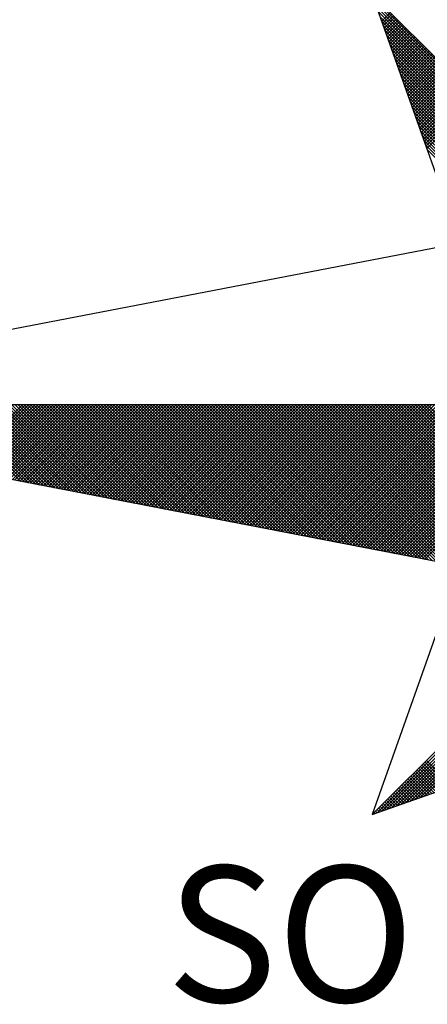
# Model space of a CAD drawing. Extents: x 177898 to 178108, y 1676624 to 1676773.
# Drawn here: x 178072 to 178074, y 1676735 to 1676740 of the extents above; entities that cross this region are included whole.
import ezdxf

# ---------------------------------------------------------------- set-up
doc = ezdxf.new("R2010")
doc.units = 0
doc.header["$LTSCALE"] = 5
doc.header["$MEASUREMENT"] = 0
doc.layers.get('0').update_dxf_attribs({"linetype": 'CONTINUOUS'})
doc.layers.add('NORTE', color=7, linetype='CONTINUOUS')
doc.styles.add('ROMANT', font='romant')

# ---------------------------------------------------------------- blocks, each defined once
blk = doc.blocks.new('*X49')
at = {"color": 0}
for p, q in [((182558.253, 1662936.582), (182556.9881, 1662937.8469)), ((182558.2382, 1662936.5792), (182556.9978, 1662937.8196)), ((182558.2234, 1662936.5763), (182557.0074, 1662937.7922)), ((182558.2085, 1662936.5735), (182557.0171, 1662937.7649)), ((182558.1937, 1662936.5706), (182557.0267, 1662937.7376)), ((182557.0367, 1662937.7095), (182557.0862, 1662937.7591)), ((182557.0413, 1662937.6964), (182557.0951, 1662937.7502)), ((182557.0459, 1662937.6834), (182557.1039, 1662937.7414)), ((182557.0505, 1662937.6703), (182557.1127, 1662937.7326)), ((182557.0551, 1662937.6572), (182557.1216, 1662937.7237)), ((182558.1789, 1662936.5677), (182557.0364, 1662937.7103)), ((182558.1641, 1662936.5649), (182557.046, 1662937.6829)), ((182557.0597, 1662937.6442), (182557.1304, 1662937.7149)), ((182557.0643, 1662937.6311), (182557.1393, 1662937.706)), ((182557.0689, 1662937.618), (182557.1481, 1662937.6972)), ((182557.0736, 1662937.605), (182557.1569, 1662937.6884)), ((182557.0782, 1662937.5919), (182557.1658, 1662937.6795)), ((182557.0828, 1662937.5788), (182557.1746, 1662937.6707)), ((182557.0874, 1662937.5658), (182557.1835, 1662937.6618)), ((182558.1493, 1662936.562), (182557.0557, 1662937.6556)), ((182558.1345, 1662936.5592), (182557.0653, 1662937.6283)), ((182557.092, 1662937.5527), (182557.1923, 1662937.653)), ((182557.0966, 1662937.5396), (182557.2011, 1662937.6442)), ((182557.1012, 1662937.5266), (182557.21, 1662937.6353)), ((182557.1058, 1662937.5135), (182557.2188, 1662937.6265)), ((182557.1105, 1662937.5004), (182557.2277, 1662937.6176)), ((182557.1151, 1662937.4874), (182557.2365, 1662937.6088)), ((182558.1196, 1662936.5563), (182557.075, 1662937.601)), ((182558.1048, 1662936.5534), (182557.0846, 1662937.5736)), ((182557.1197, 1662937.4743), (182557.2453, 1662937.6)), ((182557.1243, 1662937.4613), (182557.2542, 1662937.5911)), ((182557.1289, 1662937.4482), (182557.263, 1662937.5823)), ((182557.1335, 1662937.4351), (182557.2718, 1662937.5735)), ((182557.1381, 1662937.4221), (182557.2807, 1662937.5646)), ((182557.1427, 1662937.409), (182557.2895, 1662937.5558)), ((182558.09, 1662936.5506), (182557.0943, 1662937.5463)), ((182558.0752, 1662936.5477), (182557.1039, 1662937.519)), ((182558.0604, 1662936.5449), (182557.1136, 1662937.4917)), ((182557.1474, 1662937.3959), (182557.2984, 1662937.5469)), ((182557.152, 1662937.3829), (182557.3072, 1662937.5381)), ((182557.1566, 1662937.3698), (182557.316, 1662937.5293)), ((182557.1612, 1662937.3567), (182557.3249, 1662937.5204)), ((182557.1658, 1662937.3437), (182557.3337, 1662937.5116)), ((182557.1704, 1662937.3306), (182557.3426, 1662937.5027)), ((182557.175, 1662937.3175), (182557.3514, 1662937.4939)), ((182558.0455, 1662936.542), (182557.1232, 1662937.4644)), ((182558.0307, 1662936.5391), (182557.1328, 1662937.437)), ((182557.1796, 1662937.3045), (182557.3602, 1662937.4851)), ((182557.1843, 1662937.2914), (182557.3691, 1662937.4762)), ((182557.1889, 1662937.2783), (182557.3779, 1662937.4674)), ((182557.1935, 1662937.2653), (182557.3868, 1662937.4585)), ((182557.1981, 1662937.2522), (182557.3956, 1662937.4497)), ((182557.2027, 1662937.2391), (182557.4044, 1662937.4409)), ((182558.0159, 1662936.5363), (182557.1425, 1662937.4097)), ((182558.0011, 1662936.5334), (182557.1521, 1662937.3824)), ((182557.2073, 1662937.2261), (182557.4133, 1662937.432)), ((182557.2119, 1662937.213), (182557.4221, 1662937.4232)), ((182557.2165, 1662937.2), (182557.4309, 1662937.4144)), ((182557.2212, 1662937.1869), (182557.4398, 1662937.4055)), ((182557.2258, 1662937.1738), (182557.4486, 1662937.3967)), ((182557.2304, 1662937.1608), (182557.4575, 1662937.3878)), ((182557.235, 1662937.1477), (182557.4663, 1662937.379)), ((182557.9863, 1662936.5306), (182557.1618, 1662937.3551)), ((182557.9715, 1662936.5277), (182557.1714, 1662937.3277)), ((182557.2396, 1662937.1346), (182557.4751, 1662937.3702)), ((182557.2442, 1662937.1216), (182557.484, 1662937.3613)), ((182557.2488, 1662937.1085), (182557.4928, 1662937.3525)), ((182557.2534, 1662937.0954), (182557.5017, 1662937.3436)), ((182557.2581, 1662937.0824), (182557.5105, 1662937.3348)), ((182557.2627, 1662937.0693), (182557.5193, 1662937.326)), ((182557.9566, 1662936.5248), (182557.1811, 1662937.3004)), ((182557.9418, 1662936.522), (182557.1907, 1662937.2731)), ((182557.2673, 1662937.0562), (182557.5282, 1662937.3171)), ((182557.2719, 1662937.0432), (182557.537, 1662937.3083)), ((182557.2765, 1662937.0301), (182557.5459, 1662937.2994)), ((182557.2811, 1662937.017), (182557.5547, 1662937.2906)), ((182557.2857, 1662937.004), (182557.5635, 1662937.2818)), ((182557.2903, 1662936.9909), (182557.5724, 1662937.2729)), ((182557.295, 1662936.9778), (182557.5812, 1662937.2641)), ((182557.927, 1662936.5191), (182557.2004, 1662937.2458)), ((182557.9122, 1662936.5163), (182557.21, 1662937.2184)), ((182557.8974, 1662936.5134), (182557.2197, 1662937.1911)), ((182557.8825, 1662936.5106), (182557.2293, 1662937.1638)), ((182557.8677, 1662936.5077), (182557.239, 1662937.1365)), ((182557.8529, 1662936.5048), (182557.2486, 1662937.1091)), ((182557.8381, 1662936.502), (182557.2583, 1662937.0818)), ((182557.8233, 1662936.4991), (182557.2679, 1662937.0545)), ((182557.8084, 1662936.4963), (182557.2776, 1662937.0272)), ((182557.7936, 1662936.4934), (182557.2872, 1662936.9998)), ((182557.7788, 1662936.4905), (182557.2968, 1662936.9725)), ((182554.9637, 1662935.063), (182554.5215, 1662935.5052)), ((182554.9856, 1662935.0588), (182554.5392, 1662935.5052)), ((182555.0075, 1662935.0546), (182554.5569, 1662935.5052)), ((182555.0294, 1662935.0503), (182554.5746, 1662935.5052)), ((182555.0513, 1662935.0461), (182554.5922, 1662935.5052)), ((182554.6015, 1662935.1329), (182554.9738, 1662935.5052)), ((182555.0732, 1662935.0419), (182554.6099, 1662935.5052)), ((182554.6163, 1662935.13), (182554.9915, 1662935.5052)), ((182555.0951, 1662935.0376), (182554.6276, 1662935.5052)), ((182554.6311, 1662935.1272), (182555.0091, 1662935.5052)), ((182555.117, 1662935.0334), (182554.6453, 1662935.5052)), ((182554.6459, 1662935.1243), (182555.0268, 1662935.5052)), ((182554.6608, 1662935.1215), (182555.0445, 1662935.5052)), ((182555.1389, 1662935.0292), (182554.6629, 1662935.5052)), ((182554.6756, 1662935.1186), (182555.0622, 1662935.5052)), ((182555.1608, 1662935.025), (182554.6806, 1662935.5052)), ((182554.6904, 1662935.1157), (182555.0798, 1662935.5052)), ((182555.1827, 1662935.0207), (182554.6983, 1662935.5052)), ((182554.7052, 1662935.1129), (182555.0975, 1662935.5052)), ((182555.2047, 1662935.0165), (182554.716, 1662935.5052)), ((182554.72, 1662935.11), (182555.1152, 1662935.5052)), ((182555.2266, 1662935.0123), (182554.7337, 1662935.5052)), ((182554.7348, 1662935.1072), (182555.1329, 1662935.5052)), ((182554.7497, 1662935.1043), (182555.1506, 1662935.5052)), ((182555.2485, 1662935.0081), (182554.7513, 1662935.5052)), ((182554.7645, 1662935.1014), (182555.1682, 1662935.5052)), ((182555.2704, 1662935.0038), (182554.769, 1662935.5052)), ((182554.7793, 1662935.0986), (182555.1859, 1662935.5052)), ((182555.2923, 1662934.9996), (182554.7867, 1662935.5052)), ((182554.7941, 1662935.0957), (182555.2036, 1662935.5052)), ((182555.3142, 1662934.9954), (182554.8044, 1662935.5052)), ((182554.8089, 1662935.0929), (182555.2213, 1662935.5052)), ((182555.3361, 1662934.9912), (182554.822, 1662935.5052)), ((182554.8238, 1662935.09), (182555.2389, 1662935.5052)), ((182554.8386, 1662935.0871), (182555.2566, 1662935.5052)), ((182555.358, 1662934.9869), (182554.8397, 1662935.5052)), ((182554.8534, 1662935.0843), (182555.2743, 1662935.5052)), ((182555.3799, 1662934.9827), (182554.8574, 1662935.5052)), ((182554.8682, 1662935.0814), (182555.292, 1662935.5052)), ((182555.4018, 1662934.9785), (182554.8751, 1662935.5052)), ((182554.883, 1662935.0786), (182555.3097, 1662935.5052)), ((182555.4237, 1662934.9743), (182554.8927, 1662935.5052)), ((182554.8978, 1662935.0757), (182555.3273, 1662935.5052)), ((182555.4456, 1662934.97), (182554.9104, 1662935.5052)), ((182554.9127, 1662935.0729), (182555.345, 1662935.5052)), ((182554.9275, 1662935.07), (182555.3627, 1662935.5052)), ((182555.4675, 1662934.9658), (182554.9281, 1662935.5052)), ((182554.9423, 1662935.0671), (182555.3804, 1662935.5052)), ((182555.4894, 1662934.9616), (182554.9458, 1662935.5052)), ((182554.9571, 1662935.0643), (182555.398, 1662935.5052)), ((182555.5113, 1662934.9573), (182554.9635, 1662935.5052)), ((182554.9719, 1662935.0614), (182555.4157, 1662935.5052)), ((182555.5332, 1662934.9531), (182554.9811, 1662935.5052)), ((182554.9868, 1662935.0586), (182555.4334, 1662935.5052)), ((182555.5551, 1662934.9489), (182554.9988, 1662935.5052)), ((182555.0016, 1662935.0557), (182555.4511, 1662935.5052)), ((182555.0164, 1662935.0528), (182555.4688, 1662935.5052)), ((182555.577, 1662934.9447), (182555.0165, 1662935.5052)), ((182555.0312, 1662935.05), (182555.4864, 1662935.5052)), ((182555.5989, 1662934.9404), (182555.0342, 1662935.5052)), ((182555.046, 1662935.0471), (182555.5041, 1662935.5052)), ((182555.6208, 1662934.9362), (182555.0518, 1662935.5052)), ((182555.0609, 1662935.0443), (182555.5218, 1662935.5052)), ((182555.6427, 1662934.932), (182555.0695, 1662935.5052)), ((182555.0757, 1662935.0414), (182555.5395, 1662935.5052)), ((182555.6646, 1662934.9278), (182555.0872, 1662935.5052)), ((182555.0905, 1662935.0385), (182555.5571, 1662935.5052)), ((182555.6865, 1662934.9235), (182555.1049, 1662935.5052)), ((182555.1053, 1662935.0357), (182555.5748, 1662935.5052)), ((182555.1201, 1662935.0328), (182555.5925, 1662935.5052)), ((182555.7084, 1662934.9193), (182555.1226, 1662935.5052)), ((182555.1349, 1662935.03), (182555.6102, 1662935.5052)), ((182555.7303, 1662934.9151), (182555.1402, 1662935.5052)), ((182555.1498, 1662935.0271), (182555.6279, 1662935.5052)), ((182555.7522, 1662934.9109), (182555.1579, 1662935.5052)), ((182555.1646, 1662935.0242), (182555.6455, 1662935.5052)), ((182555.7742, 1662934.9066), (182555.1756, 1662935.5052)), ((182555.1794, 1662935.0214), (182555.6632, 1662935.5052)), ((182555.7961, 1662934.9024), (182555.1933, 1662935.5052)), ((182555.1942, 1662935.0185), (182555.6809, 1662935.5052)), ((182555.209, 1662935.0157), (182555.6986, 1662935.5052)), ((182555.818, 1662934.8982), (182555.2109, 1662935.5052)), ((182555.2239, 1662935.0128), (182555.7162, 1662935.5052)), ((182555.8399, 1662934.894), (182555.2286, 1662935.5052)), ((182555.2387, 1662935.01), (182555.7339, 1662935.5052)), ((182555.8618, 1662934.8897), (182555.2463, 1662935.5052)), ((182555.2535, 1662935.0071), (182555.7516, 1662935.5052)), ((182555.8837, 1662934.8855), (182555.264, 1662935.5052)), ((182555.2683, 1662935.0042), (182555.7693, 1662935.5052)), ((182555.9056, 1662934.8813), (182555.2817, 1662935.5052)), ((182555.2831, 1662935.0014), (182555.787, 1662935.5052)), ((182555.2979, 1662934.9985), (182555.8046, 1662935.5052)), ((182555.9275, 1662934.8771), (182555.2993, 1662935.5052)), ((182555.3128, 1662934.9957), (182555.8223, 1662935.5052)), ((182555.9494, 1662934.8728), (182555.317, 1662935.5052)), ((182555.3276, 1662934.9928), (182555.84, 1662935.5052)), ((182555.9713, 1662934.8686), (182555.3347, 1662935.5052)), ((182555.3424, 1662934.9899), (182555.8577, 1662935.5052)), ((182555.9932, 1662934.8644), (182555.3524, 1662935.5052)), ((182555.3572, 1662934.9871), (182555.8753, 1662935.5052)), ((182556.0151, 1662934.8601), (182555.37, 1662935.5052)), ((182555.372, 1662934.9842), (182555.893, 1662935.5052)), ((182555.3869, 1662934.9814), (182555.9107, 1662935.5052)), ((182556.037, 1662934.8559), (182555.3877, 1662935.5052)), ((182555.4017, 1662934.9785), (182555.9284, 1662935.5052)), ((182556.0589, 1662934.8517), (182555.4054, 1662935.5052)), ((182555.4165, 1662934.9756), (182555.9461, 1662935.5052)), ((182556.0808, 1662934.8475), (182555.4231, 1662935.5052)), ((182555.4313, 1662934.9728), (182555.9637, 1662935.5052)), ((182556.1027, 1662934.8432), (182555.4408, 1662935.5052)), ((182555.4461, 1662934.9699), (182555.9814, 1662935.5052)), ((182556.1246, 1662934.839), (182555.4584, 1662935.5052)), ((182555.461, 1662934.9671), (182555.9991, 1662935.5052)), ((182555.4758, 1662934.9642), (182556.0168, 1662935.5052)), ((182556.1465, 1662934.8348), (182555.4761, 1662935.5052)), ((182555.4906, 1662934.9613), (182556.0344, 1662935.5052)), ((182556.1684, 1662934.8306), (182555.4938, 1662935.5052)), ((182555.5054, 1662934.9585), (182556.0521, 1662935.5052)), ((182556.1903, 1662934.8263), (182555.5115, 1662935.5052)), ((182555.5202, 1662934.9556), (182556.0698, 1662935.5052)), ((182556.2122, 1662934.8221), (182555.5291, 1662935.5052)), ((182555.535, 1662934.9528), (182556.0875, 1662935.5052)), ((182556.2341, 1662934.8179), (182555.5468, 1662935.5052)), ((182555.5499, 1662934.9499), (182556.1051, 1662935.5052)), ((182556.256, 1662934.8137), (182555.5645, 1662935.5052)), ((182555.5647, 1662934.947), (182556.1228, 1662935.5052)), ((182555.5795, 1662934.9442), (182556.1405, 1662935.5052)), ((182556.2779, 1662934.8094), (182555.5822, 1662935.5052)), ((182555.5943, 1662934.9413), (182556.1582, 1662935.5052)), ((182556.2998, 1662934.8052), (182555.5999, 1662935.5052)), ((182555.6091, 1662934.9385), (182556.1759, 1662935.5052)), ((182556.3217, 1662934.801), (182555.6175, 1662935.5052)), ((182555.624, 1662934.9356), (182556.1935, 1662935.5052)), ((182556.3437, 1662934.7968), (182555.6352, 1662935.5052)), ((182555.6388, 1662934.9328), (182556.2112, 1662935.5052)), ((182556.3656, 1662934.7925), (182555.6529, 1662935.5052)), ((182555.6536, 1662934.9299), (182556.2289, 1662935.5052)), ((182555.6684, 1662934.927), (182556.2466, 1662935.5052)), ((182556.3875, 1662934.7883), (182555.6706, 1662935.5052)), ((182555.6832, 1662934.9242), (182556.2642, 1662935.5052)), ((182556.4094, 1662934.7841), (182555.6882, 1662935.5052)), ((182555.698, 1662934.9213), (182556.2819, 1662935.5052)), ((182556.4313, 1662934.7798), (182555.7059, 1662935.5052)), ((182555.7129, 1662934.9185), (182556.2996, 1662935.5052)), ((182556.4532, 1662934.7756), (182555.7236, 1662935.5052)), ((182555.7277, 1662934.9156), (182556.3173, 1662935.5052)), ((182556.4751, 1662934.7714), (182555.7413, 1662935.5052)), ((182555.7425, 1662934.9127), (182556.335, 1662935.5052)), ((182555.7573, 1662934.9099), (182556.3526, 1662935.5052)), ((182556.497, 1662934.7672), (182555.759, 1662935.5052)), ((182555.7721, 1662934.907), (182556.3703, 1662935.5052)), ((182556.5189, 1662934.7629), (182555.7766, 1662935.5052)), ((182555.787, 1662934.9042), (182556.388, 1662935.5052)), ((182556.5408, 1662934.7587), (182555.7943, 1662935.5052)), ((182555.8018, 1662934.9013), (182556.4057, 1662935.5052)), ((182556.5627, 1662934.7545), (182555.812, 1662935.5052)), ((182555.8166, 1662934.8984), (182556.4233, 1662935.5052)), ((182556.5846, 1662934.7503), (182555.8297, 1662935.5052)), ((182555.8314, 1662934.8956), (182556.441, 1662935.5052)), ((182555.8462, 1662934.8927), (182556.4587, 1662935.5052)), ((182556.6065, 1662934.746), (182555.8473, 1662935.5052)), ((182555.8611, 1662934.8899), (182556.4764, 1662935.5052)), ((182556.6284, 1662934.7418), (182555.865, 1662935.5052)), ((182555.8759, 1662934.887), (182556.4941, 1662935.5052)), ((182556.6503, 1662934.7376), (182555.8827, 1662935.5052)), ((182555.8907, 1662934.8841), (182556.5117, 1662935.5052)), ((182556.6722, 1662934.7334), (182555.9004, 1662935.5052)), ((182555.9055, 1662934.8813), (182556.5294, 1662935.5052)), ((182556.6941, 1662934.7291), (182555.9181, 1662935.5052)), ((182555.9203, 1662934.8784), (182556.5471, 1662935.5052)), ((182555.9351, 1662934.8756), (182556.5648, 1662935.5052)), ((182556.716, 1662934.7249), (182555.9357, 1662935.5052)), ((182555.95, 1662934.8727), (182556.5824, 1662935.5052)), ((182556.7379, 1662934.7207), (182555.9534, 1662935.5052)), ((182555.9648, 1662934.8699), (182556.6001, 1662935.5052)), ((182556.7598, 1662934.7165), (182555.9711, 1662935.5052)), ((182555.9796, 1662934.867), (182556.6178, 1662935.5052)), ((182556.7817, 1662934.7122), (182555.9888, 1662935.5052)), ((182555.9944, 1662934.8641), (182556.6355, 1662935.5052)), ((182556.8036, 1662934.708), (182556.0064, 1662935.5052)), ((182556.0092, 1662934.8613), (182556.6532, 1662935.5052)), ((182556.0241, 1662934.8584), (182556.6708, 1662935.5052)), ((182556.8255, 1662934.7038), (182556.0241, 1662935.5052)), ((182556.0389, 1662934.8556), (182556.6885, 1662935.5052)), ((182556.8474, 1662934.6995), (182556.0418, 1662935.5052)), ((182556.0537, 1662934.8527), (182556.7062, 1662935.5052)), ((182556.8693, 1662934.6953), (182556.0595, 1662935.5052)), ((182556.0685, 1662934.8498), (182556.7239, 1662935.5052)), ((182556.8913, 1662934.6911), (182556.0772, 1662935.5052)), ((182556.0833, 1662934.847), (182556.7415, 1662935.5052)), ((182556.9132, 1662934.6869), (182556.0948, 1662935.5052)), ((182556.0982, 1662934.8441), (182556.7592, 1662935.5052)), ((182556.9351, 1662934.6826), (182556.1125, 1662935.5052)), ((182556.113, 1662934.8413), (182556.7769, 1662935.5052)), ((182556.1278, 1662934.8384), (182556.7946, 1662935.5052)), ((182556.957, 1662934.6784), (182556.1302, 1662935.5052)), ((182556.1426, 1662934.8355), (182556.8123, 1662935.5052)), ((182556.9789, 1662934.6742), (182556.1479, 1662935.5052)), ((182556.1574, 1662934.8327), (182556.8299, 1662935.5052)), ((182557.0008, 1662934.67), (182556.1655, 1662935.5052)), ((182556.1722, 1662934.8298), (182556.8476, 1662935.5052)), ((182557.0227, 1662934.6657), (182556.1832, 1662935.5052)), ((182556.1871, 1662934.827), (182556.8653, 1662935.5052)), ((182557.0446, 1662934.6615), (182556.2009, 1662935.5052)), ((182556.2019, 1662934.8241), (182556.883, 1662935.5052)), ((182556.2167, 1662934.8212), (182556.9006, 1662935.5052)), ((182557.0665, 1662934.6573), (182556.2186, 1662935.5052)), ((182556.2315, 1662934.8184), (182556.9183, 1662935.5052)), ((182557.0884, 1662934.6531), (182556.2363, 1662935.5052)), ((182556.2463, 1662934.8155), (182556.936, 1662935.5052)), ((182557.1103, 1662934.6488), (182556.2539, 1662935.5052)), ((182556.2612, 1662934.8127), (182556.9537, 1662935.5052)), ((182557.1322, 1662934.6446), (182556.2716, 1662935.5052)), ((182556.276, 1662934.8098), (182556.9714, 1662935.5052)), ((182557.1541, 1662934.6404), (182556.2893, 1662935.5052)), ((182556.2908, 1662934.807), (182556.989, 1662935.5052)), ((182556.3056, 1662934.8041), (182557.0067, 1662935.5052)), ((182557.176, 1662934.6362), (182556.307, 1662935.5052)), ((182556.3204, 1662934.8012), (182557.0244, 1662935.5052)), ((182557.1979, 1662934.6319), (182556.3246, 1662935.5052)), ((182556.3352, 1662934.7984), (182557.0421, 1662935.5052)), ((182557.2198, 1662934.6277), (182556.3423, 1662935.5052)), ((182556.3501, 1662934.7955), (182557.0597, 1662935.5052)), ((182557.2417, 1662934.6235), (182556.36, 1662935.5052)), ((182556.3649, 1662934.7927), (182557.0774, 1662935.5052)), ((182557.2636, 1662934.6193), (182556.3777, 1662935.5052)), ((182556.3797, 1662934.7898), (182557.0951, 1662935.5052)), ((182556.3945, 1662934.7869), (182557.1128, 1662935.5052)), ((182557.2855, 1662934.615), (182556.3954, 1662935.5052)), ((182556.4093, 1662934.7841), (182557.1305, 1662935.5052)), ((182557.3074, 1662934.6108), (182556.413, 1662935.5052)), ((182556.4242, 1662934.7812), (182557.1481, 1662935.5052)), ((182557.3293, 1662934.6066), (182556.4307, 1662935.5052)), ((182556.439, 1662934.7784), (182557.1658, 1662935.5052)), ((182557.3512, 1662934.6023), (182556.4484, 1662935.5052)), ((182556.4538, 1662934.7755), (182557.1835, 1662935.5052)), ((182557.3731, 1662934.5981), (182556.4661, 1662935.5052)), ((182556.4686, 1662934.7726), (182557.2012, 1662935.5052)), ((182556.4834, 1662934.7698), (182557.2188, 1662935.5052)), ((182557.395, 1662934.5939), (182556.4837, 1662935.5052)), ((182556.4983, 1662934.7669), (182557.2365, 1662935.5052)), ((182557.4169, 1662934.5897), (182556.5014, 1662935.5052)), ((182556.5131, 1662934.7641), (182557.2542, 1662935.5052)), ((182557.4388, 1662934.5854), (182556.5191, 1662935.5052)), ((182556.5279, 1662934.7612), (182557.2719, 1662935.5052)), ((182557.4608, 1662934.5812), (182556.5368, 1662935.5052)), ((182556.5427, 1662934.7583), (182557.2896, 1662935.5052)), ((182557.4827, 1662934.577), (182556.5545, 1662935.5052)), ((182556.5575, 1662934.7555), (182557.3072, 1662935.5052)), ((182557.5046, 1662934.5728), (182556.5721, 1662935.5052)), ((182556.5723, 1662934.7526), (182557.3249, 1662935.5052)), ((182556.5872, 1662934.7498), (182557.3426, 1662935.5052)), ((182557.5265, 1662934.5685), (182556.5898, 1662935.5052)), ((182556.602, 1662934.7469), (182557.3603, 1662935.5052)), ((182557.5484, 1662934.5643), (182556.6075, 1662935.5052)), ((182556.6168, 1662934.7441), (182557.3779, 1662935.5052)), ((182557.5703, 1662934.5601), (182556.6252, 1662935.5052)), ((182556.6316, 1662934.7412), (182557.3956, 1662935.5052)), ((182557.5922, 1662934.5559), (182556.6428, 1662935.5052)), ((182556.6464, 1662934.7383), (182557.4133, 1662935.5052)), ((182557.6141, 1662934.5516), (182556.6605, 1662935.5052)), ((182556.6613, 1662934.7355), (182557.431, 1662935.5052)), ((182556.6761, 1662934.7326), (182557.4487, 1662935.5052)), ((182557.636, 1662934.5474), (182556.6782, 1662935.5052)), ((182556.6909, 1662934.7298), (182557.4663, 1662935.5052)), ((182557.6579, 1662934.5432), (182556.6959, 1662935.5052)), ((182556.7057, 1662934.7269), (182557.484, 1662935.5052)), ((182557.6798, 1662934.539), (182556.7135, 1662935.5052)), ((182556.7205, 1662934.724), (182557.5017, 1662935.5052)), ((182557.7017, 1662934.5347), (182556.7312, 1662935.5052)), ((182556.7353, 1662934.7212), (182557.5194, 1662935.5052)), ((182557.7236, 1662934.5305), (182556.7489, 1662935.5052)), ((182556.7502, 1662934.7183), (182557.537, 1662935.5052)), ((182556.765, 1662934.7155), (182557.5547, 1662935.5052)), ((182557.7455, 1662934.5263), (182556.7666, 1662935.5052)), ((182556.7798, 1662934.7126), (182557.5724, 1662935.5052)), ((182557.7674, 1662934.522), (182556.7843, 1662935.5052)), ((182556.7946, 1662934.7097), (182557.5901, 1662935.5052)), ((182557.7893, 1662934.5178), (182556.8019, 1662935.5052)), ((182556.8094, 1662934.7069), (182557.6078, 1662935.5052)), ((182557.8112, 1662934.5136), (182556.8196, 1662935.5052)), ((182556.8243, 1662934.704), (182557.6254, 1662935.5052)), ((182557.8331, 1662934.5094), (182556.8373, 1662935.5052)), ((182556.8391, 1662934.7012), (182557.6431, 1662935.5052)), ((182556.8539, 1662934.6983), (182557.6608, 1662935.5052)), ((182557.855, 1662934.5051), (182556.855, 1662935.5052)), ((182556.8687, 1662934.6954), (182557.6785, 1662935.5052)), ((182557.8769, 1662934.5009), (182556.8726, 1662935.5052)), ((182556.8835, 1662934.6926), (182557.6961, 1662935.5052)), ((182557.8988, 1662934.4967), (182556.8903, 1662935.5052)), ((182556.8984, 1662934.6897), (182557.7138, 1662935.5052)), ((182557.9207, 1662934.4925), (182556.908, 1662935.5052)), ((182556.9132, 1662934.6869), (182557.7315, 1662935.5052)), ((182557.9426, 1662934.4882), (182556.9257, 1662935.5052)), ((182556.928, 1662934.684), (182557.7492, 1662935.5052)), ((182556.9428, 1662934.6811), (182557.7669, 1662935.5052)), ((182557.9645, 1662934.484), (182556.9434, 1662935.5052)), ((182556.9576, 1662934.6783), (182557.7845, 1662935.5052)), ((182557.9864, 1662934.4798), (182556.961, 1662935.5052)), ((182556.9724, 1662934.6754), (182557.8022, 1662935.5052)), ((182558.0083, 1662934.4756), (182556.9787, 1662935.5052)), ((182556.9873, 1662934.6726), (182557.8199, 1662935.5052)), ((182558.0303, 1662934.4713), (182556.9964, 1662935.5052)), ((182557.0021, 1662934.6697), (182557.8376, 1662935.5052)), ((182558.0522, 1662934.4671), (182557.0141, 1662935.5052)), ((182557.0169, 1662934.6669), (182557.8552, 1662935.5052)), ((182557.0317, 1662934.664), (182557.8729, 1662935.5052)), ((182558.0741, 1662934.4629), (182557.0317, 1662935.5052)), ((182557.0465, 1662934.6611), (182557.8906, 1662935.5052)), ((182558.096, 1662934.4587), (182557.0494, 1662935.5052)), ((182557.0614, 1662934.6583), (182557.9083, 1662935.5052)), ((182558.1179, 1662934.4544), (182557.0671, 1662935.5052)), ((182557.0762, 1662934.6554), (182557.9259, 1662935.5052)), ((182558.1398, 1662934.4502), (182557.0848, 1662935.5052)), ((182557.091, 1662934.6526), (182557.9436, 1662935.5052)), ((182558.1617, 1662934.446), (182557.1025, 1662935.5052)), ((182557.1058, 1662934.6497), (182557.9613, 1662935.5052)), ((182558.1836, 1662934.4417), (182557.1201, 1662935.5052)), ((182557.1206, 1662934.6468), (182557.979, 1662935.5052)), ((182557.1354, 1662934.644), (182557.9967, 1662935.5052)), ((182558.2055, 1662934.4375), (182557.1378, 1662935.5052)), ((182557.1503, 1662934.6411), (182558.0143, 1662935.5052)), ((182558.2274, 1662934.4333), (182557.1555, 1662935.5052)), ((182557.1651, 1662934.6383), (182558.032, 1662935.5052)), ((182558.2493, 1662934.4291), (182557.1732, 1662935.5052)), ((182557.1799, 1662934.6354), (182558.0497, 1662935.5052)), ((182558.2655, 1662934.4306), (182557.1908, 1662935.5052)), ((182557.1947, 1662934.6325), (182558.0674, 1662935.5052)), ((182558.2743, 1662934.4394), (182557.2085, 1662935.5052)), ((182557.2095, 1662934.6297), (182558.085, 1662935.5052)), ((182557.2244, 1662934.6268), (182558.1027, 1662935.5052)), ((182558.2832, 1662934.4482), (182557.2262, 1662935.5052)), ((182557.2392, 1662934.624), (182558.1204, 1662935.5052)), ((182558.292, 1662934.4571), (182557.2439, 1662935.5052)), ((182557.254, 1662934.6211), (182558.1381, 1662935.5052)), ((182558.3008, 1662934.4659), (182557.2616, 1662935.5052)), ((182557.2688, 1662934.6182), (182558.1558, 1662935.5052)), ((182558.3097, 1662934.4748), (182557.2792, 1662935.5052)), ((182557.2836, 1662934.6154), (182558.1734, 1662935.5052)), ((182558.3185, 1662934.4836), (182557.2969, 1662935.5052)), ((182556.9826, 1662933.1477), (182558.2616, 1662934.4266)), ((182557.01, 1662933.1573), (182558.2645, 1662934.4118)), ((182557.0373, 1662933.167), (182558.2673, 1662934.397)), ((182557.0646, 1662933.1766), (182558.2702, 1662934.3822)), ((182557.0919, 1662933.1862), (182558.2731, 1662934.3674)), ((182557.1193, 1662933.1959), (182558.2759, 1662934.3526)), ((182557.1466, 1662933.2055), (182558.2788, 1662934.3377)), ((182557.1739, 1662933.2152), (182558.2816, 1662934.3229)), ((182557.2012, 1662933.2248), (182558.2845, 1662934.3081)), ((182557.2285, 1662933.2345), (182558.2873, 1662934.2933)), ((182557.2559, 1662933.2441), (182558.2902, 1662934.2785)), ((182557.2832, 1662933.2538), (182558.2931, 1662934.2636)), ((182557.3764, 1662933.2867), (182557.249, 1662933.4141)), ((182557.3895, 1662933.2913), (182557.2578, 1662933.4229)), ((182557.4026, 1662933.2959), (182557.2667, 1662933.4318)), ((182557.4156, 1662933.3005), (182557.2755, 1662933.4406)), ((182557.4287, 1662933.3051), (182557.2844, 1662933.4495)), ((182557.4417, 1662933.3098), (182557.2932, 1662933.4583)), ((182557.298, 1662933.259), (182557.196, 1662933.3611)), ((182557.3111, 1662933.2636), (182557.2048, 1662933.3699)), ((182557.3242, 1662933.2682), (182557.2137, 1662933.3787)), ((182557.3372, 1662933.2728), (182557.2225, 1662933.3876)), ((182557.3503, 1662933.2775), (182557.2313, 1662933.3964)), ((182557.3634, 1662933.2821), (182557.2402, 1662933.4053)), ((182557.2196, 1662933.2313), (182557.1429, 1662933.308)), ((182557.2327, 1662933.2359), (182557.1518, 1662933.3169)), ((182557.2458, 1662933.2406), (182557.1606, 1662933.3257)), ((182557.2588, 1662933.2452), (182557.1695, 1662933.3345)), ((182557.2719, 1662933.2498), (182557.1783, 1662933.3434)), ((182557.285, 1662933.2544), (182557.1871, 1662933.3522)), ((182557.1282, 1662933.199), (182557.0811, 1662933.2462)), ((182557.1412, 1662933.2037), (182557.0899, 1662933.255)), ((182557.1543, 1662933.2083), (182557.0988, 1662933.2638)), ((182557.1674, 1662933.2129), (182557.1076, 1662933.2727)), ((182557.1804, 1662933.2175), (182557.1164, 1662933.2815)), ((182557.1935, 1662933.2221), (182557.1253, 1662933.2904)), ((182557.2066, 1662933.2267), (182557.1341, 1662933.2992)), ((182557.0498, 1662933.1714), (182557.028, 1662933.1931)), ((182557.0629, 1662933.176), (182557.0369, 1662933.202)), ((182557.0759, 1662933.1806), (182557.0457, 1662933.2108)), ((182557.089, 1662933.1852), (182557.0546, 1662933.2196)), ((182557.1021, 1662933.1898), (182557.0634, 1662933.2285)), ((182557.1151, 1662933.1944), (182557.0722, 1662933.2373)), ((182556.9845, 1662933.1483), (182556.9838, 1662933.1489)), ((182556.9975, 1662933.1529), (182556.9927, 1662933.1578)), ((182557.0106, 1662933.1575), (182557.0015, 1662933.1666)), ((182557.0237, 1662933.1621), (182557.0104, 1662933.1754)), ((182557.0367, 1662933.1668), (182557.0192, 1662933.1843))]:
    blk.add_line(p, q, dxfattribs=at)
blk = doc.blocks.new('NORTEGEO')
at = {"layer": 'NORTE', "color": 7}
for p, q in [((-2.3576, -2.3576), (2.3576, 2.3576)), ((-2.3576, 2.3576), (-1.8532, 0.929)), ((-2.3576, 2.3576), (2.3576, -2.3576)), ((-1.0785, 1.0785), (-6.6682, 0)), ((-1.0785, -1.0785), (-6.6682, 0)), ((-6.6682, 0), (6.6682, 0)), ((-1.8532, -0.929), (-2.3576, -2.3576)), ((-2.3576, -2.3576), (-0.929, -1.8532))]:
    blk.add_line(p, q, dxfattribs=at)
at = {"layer": 'NORTE'}
blk.add_blockref('*X49', (-182559.3401, -1662935.5052), dxfattribs=at)
at = {"layer": 'NORTE', "color": 7, "style": 'ROMANT'}
blk.add_text('SO', height=0.78147, dxfattribs=at).set_placement((-3.5412, -3.4353))

msp = doc.modelspace()

# ---------------------------------------------------------------- block references
at = {"layer": 'NORTE', "ltscale": 0.75, "xscale": 0.8950189864262938, "yscale": 0.8950189864262938, "zscale": 0.8950189864772569}
msp.add_blockref('NORTEGEO', (178076.0522, 1676737.7061), dxfattribs=at)

doc.saveas('drawing.dxf')
